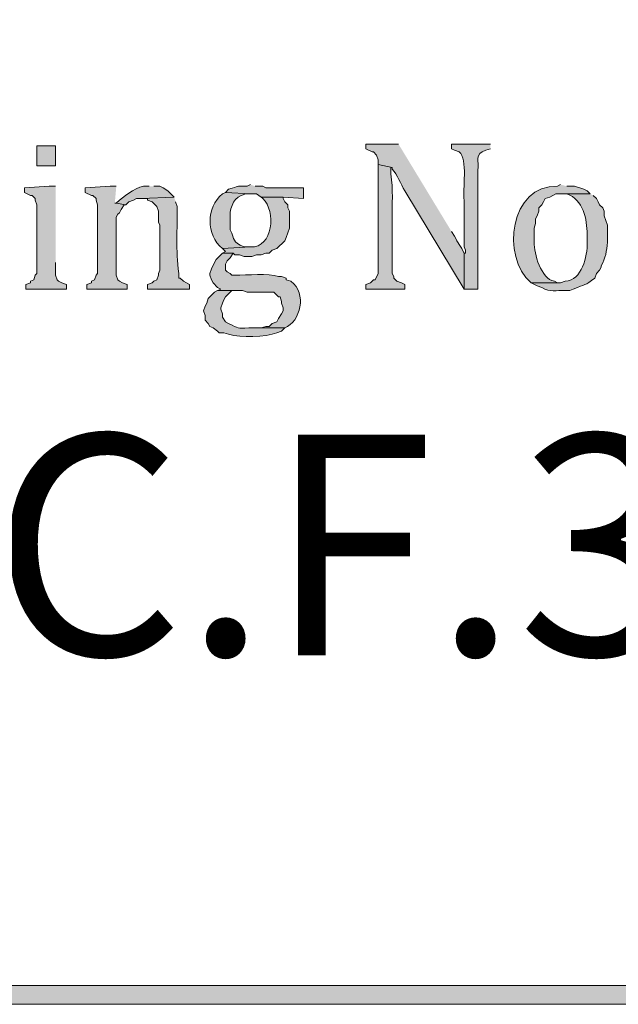
# Model space of a CAD drawing. Units: inches. Extents: x 6 to 204, y 6 to 454.
# Drawn here: x 163 to 171, y 6 to 19 of the extents above; entities that cross this region are included whole.
import ezdxf

# ---------------------------------------------------------------- set-up
doc = ezdxf.new("R2010")
doc.units = ezdxf.units.IN
doc.header["$MEASUREMENT"] = 0
doc.layers.add('Layer 1', color=7, linetype='Continuous')

msp = doc.modelspace()

# ---------------------------------------------------------------- hatches: boundary and pattern name
at = {"layer": 'Layer 1', "true_color": 0xffffff}
h = msp.add_hatch(color=7, dxfattribs=at)
h.dxf.hatch_style = 2
edge = h.paths.add_edge_path()
edge.add_spline(control_points=[(203.475, 5.904), (203.475, 5.904), (6.286, 5.904), (6.286, 5.904), (6.216, 5.904), (6.159, 5.961), (6.159, 6.031), (6.159, 6.031), (6.159, 291.57), (6.159, 291.57), (6.159, 291.64), (6.216, 291.697), (6.286, 291.697), (6.286, 291.697), (203.475, 291.697), (203.475, 291.697), (203.546, 291.697), (203.602, 291.64), (203.602, 291.57), (203.602, 291.57), (203.602, 6.031), (203.602, 6.031), (203.602, 5.961), (203.546, 5.904), (203.475, 5.904)], knot_values=[0, 0, 0, 0, 1, 1, 1, 2, 2, 2, 3, 3, 3, 4, 4, 4, 5, 5, 5, 6, 6, 6, 7, 7, 7, 8, 8, 8, 8], degree=3, periodic=1)
h.paths.add_polyline_path([(6.413, 6.158), (203.348, 6.158), (203.348, 291.443), (6.413, 291.443)])
h = msp.add_hatch(color=7, dxfattribs=at)
h.dxf.hatch_style = 2
h.paths.add_polyline_path([(163.449, 17.292), (163.703, 17.292), (163.703, 17.567), (163.449, 17.567)])
h = msp.add_hatch(color=7, dxfattribs=at)
edge = h.paths.add_edge_path()
edge.add_spline(control_points=[(168.36, 17.588), (168.36, 17.588), (167.915, 17.588), (167.915, 17.588), (167.915, 17.588), (167.915, 17.525), (167.915, 17.525), (167.915, 17.525), (168, 17.483), (168, 17.483), (168, 17.483), (168.021, 17.483), (168.021, 17.483), (168.021, 17.483), (168.063, 17.44), (168.063, 17.44), (168.063, 17.44), (168.084, 17.377), (168.084, 17.377), (168.084, 17.377), (168.084, 17.313), (168.084, 17.313), (168.084, 17.313), (168.275, 17.271), (168.275, 17.271), (168.275, 17.271), (168.275, 17.25), (168.275, 17.25), (168.35, 17.168), (168.387, 17.051), (168.444, 16.953), (168.444, 16.953), (169.249, 15.62), (169.249, 15.62), (169.249, 15.62), (169.249, 16.107), (169.249, 16.107), (169.208, 16.201), (169.162, 16.245), (169.122, 16.34), (169.122, 16.34), (169.079, 16.403), (169.079, 16.403)], knot_values=[0, 0, 0, 0, 0.352778, 0.352778, 0.352778, 0.705556, 0.705556, 0.705556, 1.058333, 1.058333, 1.058333, 1.411111, 1.411111, 1.411111, 1.763889, 1.763889, 1.763889, 2.116667, 2.116667, 2.116667, 2.469444, 2.469444, 2.469444, 2.822222, 2.822222, 2.822222, 3.175, 3.175, 3.175, 3.527778, 3.527778, 3.527778, 3.880556, 3.880556, 3.880556, 4.233333, 4.233333, 4.233333, 4.586111, 4.586111, 4.586111, 4.938889, 4.938889, 4.938889, 4.938889], degree=3, periodic=0)
edge.add_line((169.079, 16.403), (168.36, 17.588))
h = msp.add_hatch(color=7, dxfattribs=at)
edge = h.paths.add_edge_path()
edge.add_spline(control_points=[(169.608, 17.588), (169.608, 17.588), (169.079, 17.588), (169.079, 17.588), (169.079, 17.588), (169.079, 17.525), (169.079, 17.525), (169.079, 17.525), (169.122, 17.504), (169.122, 17.504), (169.122, 17.504), (169.185, 17.483), (169.185, 17.483), (169.3, 17.387), (169.233, 16.965), (169.249, 16.826), (169.249, 16.826), (169.249, 16.699), (169.249, 16.699), (169.249, 16.53), (169.249, 16.361), (169.249, 16.191), (169.249, 16.191), (169.27, 16.149), (169.27, 16.149), (169.27, 16.149), (169.27, 16.107), (169.27, 16.107), (169.27, 16.107), (169.249, 16.107), (169.249, 16.107), (169.249, 16.107), (169.249, 15.62), (169.249, 15.62), (169.249, 15.62), (169.439, 15.62), (169.439, 15.62), (169.439, 15.62), (169.439, 17.229), (169.439, 17.229), (169.455, 17.364), (169.386, 17.454), (169.545, 17.504), (169.545, 17.504), (169.608, 17.525), (169.608, 17.525)], knot_values=[0, 0, 0, 0, 0.352778, 0.352778, 0.352778, 0.705556, 0.705556, 0.705556, 1.058333, 1.058333, 1.058333, 1.411111, 1.411111, 1.411111, 1.763889, 1.763889, 1.763889, 2.116667, 2.116667, 2.116667, 2.469444, 2.469444, 2.469444, 2.822222, 2.822222, 2.822222, 3.175, 3.175, 3.175, 3.527778, 3.527778, 3.527778, 3.880556, 3.880556, 3.880556, 4.233333, 4.233333, 4.233333, 4.586111, 4.586111, 4.586111, 4.938889, 4.938889, 4.938889, 5.291667, 5.291667, 5.291667, 5.291667], degree=3, periodic=0)
edge.add_line((169.608, 17.525), (169.608, 17.588))
h = msp.add_hatch(color=7, dxfattribs=at)
edge = h.paths.add_edge_path()
edge.add_spline(control_points=[(168.084, 17.313), (168.084, 17.313), (168.084, 15.832), (168.084, 15.832), (168.084, 15.832), (168.042, 15.747), (168.042, 15.747), (168.042, 15.747), (168.021, 15.747), (168.021, 15.747), (168.021, 15.747), (167.979, 15.705), (167.979, 15.705), (167.979, 15.705), (167.915, 15.683), (167.915, 15.683), (167.915, 15.683), (167.915, 15.62), (167.915, 15.62), (167.915, 15.62), (168.444, 15.62), (168.444, 15.62), (168.444, 15.62), (168.444, 15.683), (168.444, 15.683), (168.444, 15.683), (168.402, 15.705), (168.402, 15.705), (168.402, 15.705), (168.338, 15.726), (168.338, 15.726), (168.338, 15.726), (168.296, 15.768), (168.296, 15.768), (168.296, 15.768), (168.296, 15.789), (168.296, 15.789), (168.296, 15.789), (168.275, 15.832), (168.275, 15.832), (168.275, 15.832), (168.275, 16.551), (168.275, 16.551), (168.27, 16.781), (168.29, 16.961), (168.254, 17.186), (168.254, 17.186), (168.254, 17.271), (168.254, 17.271), (168.254, 17.271), (168.275, 17.271), (168.275, 17.271)], knot_values=[0, 0, 0, 0, 0.352778, 0.352778, 0.352778, 0.705556, 0.705556, 0.705556, 1.058333, 1.058333, 1.058333, 1.411111, 1.411111, 1.411111, 1.763889, 1.763889, 1.763889, 2.116667, 2.116667, 2.116667, 2.469444, 2.469444, 2.469444, 2.822222, 2.822222, 2.822222, 3.175, 3.175, 3.175, 3.527778, 3.527778, 3.527778, 3.880556, 3.880556, 3.880556, 4.233333, 4.233333, 4.233333, 4.586111, 4.586111, 4.586111, 4.938889, 4.938889, 4.938889, 5.291667, 5.291667, 5.291667, 5.644444, 5.644444, 5.644444, 5.997222, 5.997222, 5.997222, 5.997222], degree=3, periodic=0)
edge.add_line((168.275, 17.271), (168.084, 17.313))
for points in [[(163.703, 17.017), (163.618, 17.017), (163.28, 16.996), (163.28, 16.932), (163.364, 16.89), (163.385, 16.89), (163.428, 16.848), (163.428, 16.826), (163.449, 16.763), (163.449, 15.832), (163.428, 15.81), (163.407, 15.747), (163.364, 15.726), (163.364, 15.705), (163.301, 15.683), (163.301, 15.62), (163.851, 15.62), (163.851, 15.683), (163.788, 15.705), (163.745, 15.726), (163.724, 15.747), (163.703, 15.81), (163.703, 15.98)], [(164.528, 17.017), (164.444, 17.017), (164.105, 16.996), (164.105, 16.932), (164.19, 16.89), (164.211, 16.89), (164.253, 16.848), (164.253, 16.826), (164.274, 16.763), (164.274, 15.832), (164.253, 15.81), (164.232, 15.747), (164.19, 15.726), (164.19, 15.705), (164.126, 15.683), (164.126, 15.62), (164.677, 15.62), (164.677, 15.683), (164.613, 15.705), (164.571, 15.726), (164.55, 15.747), (164.528, 15.81), (164.528, 16.594), (164.55, 16.636), (164.571, 16.657), (164.592, 16.699), (164.634, 16.763), (164.655, 16.763), (164.528, 16.784), (164.507, 16.784)]]:
    msp.add_hatch(color=7, dxfattribs=at).paths.add_polyline_path(points)
h = msp.add_hatch(color=7, dxfattribs=at)
edge = h.paths.add_edge_path()
edge.add_spline(control_points=[(164.973, 17.017), (164.973, 17.017), (164.952, 17.017), (164.952, 17.017), (164.809, 17.029), (164.675, 16.905), (164.571, 16.826), (164.571, 16.826), (164.528, 16.784), (164.528, 16.784), (164.528, 16.784), (164.655, 16.763), (164.655, 16.763), (164.655, 16.763), (164.698, 16.805), (164.698, 16.805), (164.698, 16.805), (164.761, 16.826), (164.761, 16.826), (164.761, 16.826), (164.804, 16.848), (164.804, 16.848), (164.804, 16.848), (164.867, 16.848), (164.867, 16.848), (164.867, 16.848), (165.312, 16.869), (165.312, 16.869), (165.312, 16.869), (165.227, 16.953), (165.227, 16.953), (165.227, 16.953), (165.163, 16.996), (165.163, 16.996), (165.163, 16.996), (165.121, 17.017), (165.121, 17.017), (165.121, 17.017), (165.036, 17.017), (165.036, 17.017)], knot_values=[0, 0, 0, 0, 0.352778, 0.352778, 0.352778, 0.705556, 0.705556, 0.705556, 1.058333, 1.058333, 1.058333, 1.411111, 1.411111, 1.411111, 1.763889, 1.763889, 1.763889, 2.116667, 2.116667, 2.116667, 2.469444, 2.469444, 2.469444, 2.822222, 2.822222, 2.822222, 3.175, 3.175, 3.175, 3.527778, 3.527778, 3.527778, 3.880556, 3.880556, 3.880556, 4.233333, 4.233333, 4.233333, 4.586111, 4.586111, 4.586111, 4.586111], degree=3, periodic=0)
edge.add_line((165.036, 17.017), (164.973, 17.017))
h = msp.add_hatch(color=7, dxfattribs=at)
edge = h.paths.add_edge_path()
edge.add_spline(control_points=[(166.349, 17.038), (166.349, 17.038), (166.306, 17.017), (166.306, 17.017), (166.121, 17.022), (166.212, 17.014), (166.052, 16.975), (166.052, 16.975), (166.01, 16.932), (166.01, 16.932), (166.01, 16.932), (166.349, 16.911), (166.349, 16.911), (166.349, 16.911), (166.433, 16.911), (166.433, 16.911), (166.433, 16.911), (166.497, 16.869), (166.497, 16.869), (166.497, 16.869), (166.793, 16.869), (166.793, 16.869), (166.793, 16.869), (167.068, 16.848), (167.068, 16.848), (167.068, 16.848), (167.068, 16.996), (167.068, 16.996), (167.068, 16.996), (166.56, 16.996), (166.56, 16.996), (166.56, 16.996), (166.518, 17.017), (166.518, 17.017), (166.518, 17.017), (166.412, 17.017), (166.412, 17.017)], knot_values=[0, 0, 0, 0, 0.352778, 0.352778, 0.352778, 0.705556, 0.705556, 0.705556, 1.058333, 1.058333, 1.058333, 1.411111, 1.411111, 1.411111, 1.763889, 1.763889, 1.763889, 2.116667, 2.116667, 2.116667, 2.469444, 2.469444, 2.469444, 2.822222, 2.822222, 2.822222, 3.175, 3.175, 3.175, 3.527778, 3.527778, 3.527778, 3.880556, 3.880556, 3.880556, 4.233333, 4.233333, 4.233333, 4.233333], degree=3, periodic=0)
edge.add_line((166.412, 17.017), (166.349, 17.038))
h = msp.add_hatch(color=7, dxfattribs=at)
edge = h.paths.add_edge_path()
edge.add_spline(control_points=[(170.561, 17.038), (170.561, 17.038), (170.519, 17.017), (170.519, 17.017), (169.874, 17.039), (169.75, 16.055), (170.159, 15.705), (170.159, 15.705), (170.561, 15.705), (170.561, 15.705), (170.561, 15.705), (170.519, 15.705), (170.519, 15.705), (170.519, 15.705), (170.476, 15.726), (170.476, 15.726), (170.294, 15.758), (170.2, 16.102), (170.201, 16.255), (170.201, 16.255), (170.201, 16.445), (170.201, 16.445), (170.201, 16.445), (170.222, 16.509), (170.222, 16.509), (170.222, 16.509), (170.222, 16.572), (170.222, 16.572), (170.222, 16.572), (170.243, 16.615), (170.243, 16.615), (170.243, 16.615), (170.265, 16.678), (170.265, 16.678), (170.265, 16.678), (170.265, 16.721), (170.265, 16.721), (170.265, 16.721), (170.307, 16.763), (170.307, 16.763), (170.307, 16.763), (170.328, 16.805), (170.328, 16.805), (170.328, 16.805), (170.349, 16.848), (170.349, 16.848), (170.349, 16.848), (170.413, 16.869), (170.413, 16.869), (170.413, 16.869), (170.497, 16.911), (170.497, 16.911), (170.497, 16.911), (170.963, 16.911), (170.963, 16.911), (170.963, 16.911), (170.921, 16.953), (170.921, 16.953), (170.921, 16.953), (170.878, 16.975), (170.878, 16.975), (170.878, 16.975), (170.751, 17.017), (170.751, 17.017), (170.751, 17.017), (170.646, 17.017), (170.646, 17.017)], knot_values=[0, 0, 0, 0, 0.352778, 0.352778, 0.352778, 0.705556, 0.705556, 0.705556, 1.058333, 1.058333, 1.058333, 1.411111, 1.411111, 1.411111, 1.763889, 1.763889, 1.763889, 2.116667, 2.116667, 2.116667, 2.469444, 2.469444, 2.469444, 2.822222, 2.822222, 2.822222, 3.175, 3.175, 3.175, 3.527778, 3.527778, 3.527778, 3.880556, 3.880556, 3.880556, 4.233333, 4.233333, 4.233333, 4.586111, 4.586111, 4.586111, 4.938889, 4.938889, 4.938889, 5.291667, 5.291667, 5.291667, 5.644444, 5.644444, 5.644444, 5.997222, 5.997222, 5.997222, 6.35, 6.35, 6.35, 6.702778, 6.702778, 6.702778, 7.055556, 7.055556, 7.055556, 7.408333, 7.408333, 7.408333, 7.761111, 7.761111, 7.761111, 7.761111], degree=3, periodic=0)
edge.add_line((170.646, 17.017), (170.561, 17.038))
h = msp.add_hatch(color=7, dxfattribs=at)
edge = h.paths.add_edge_path()
edge.add_spline(control_points=[(165.312, 16.869), (165.312, 16.869), (164.867, 16.848), (164.867, 16.848), (164.867, 16.848), (164.952, 16.848), (164.952, 16.848), (164.952, 16.848), (164.952, 16.826), (164.952, 16.826), (164.952, 16.826), (165.015, 16.805), (165.015, 16.805), (165.015, 16.805), (165.079, 16.742), (165.079, 16.742), (165.079, 16.742), (165.1, 16.678), (165.1, 16.678), (165.1, 16.678), (165.1, 16.53), (165.1, 16.53), (165.1, 16.53), (165.121, 16.488), (165.121, 16.488), (165.121, 16.488), (165.121, 15.874), (165.121, 15.874), (165.121, 15.874), (165.1, 15.832), (165.1, 15.832), (165.1, 15.832), (165.1, 15.81), (165.1, 15.81), (165.1, 15.81), (165.079, 15.747), (165.079, 15.747), (165.079, 15.747), (165.036, 15.726), (165.036, 15.726), (165.036, 15.726), (165.015, 15.705), (165.015, 15.705), (165.015, 15.705), (164.952, 15.683), (164.952, 15.683), (164.952, 15.683), (164.952, 15.62), (164.952, 15.62), (164.952, 15.62), (165.523, 15.62), (165.523, 15.62), (165.523, 15.62), (165.523, 15.683), (165.523, 15.683), (165.523, 15.683), (165.439, 15.726), (165.439, 15.726), (165.439, 15.726), (165.396, 15.768), (165.396, 15.768), (165.396, 15.768), (165.375, 15.768), (165.375, 15.768), (165.375, 15.768), (165.375, 15.832), (165.375, 15.832), (165.335, 16.16), (165.357, 16.425), (165.354, 16.742), (165.354, 16.742), (165.333, 16.805), (165.333, 16.805)], knot_values=[0, 0, 0, 0, 0.352778, 0.352778, 0.352778, 0.705556, 0.705556, 0.705556, 1.058333, 1.058333, 1.058333, 1.411111, 1.411111, 1.411111, 1.763889, 1.763889, 1.763889, 2.116667, 2.116667, 2.116667, 2.469444, 2.469444, 2.469444, 2.822222, 2.822222, 2.822222, 3.175, 3.175, 3.175, 3.527778, 3.527778, 3.527778, 3.880556, 3.880556, 3.880556, 4.233333, 4.233333, 4.233333, 4.586111, 4.586111, 4.586111, 4.938889, 4.938889, 4.938889, 5.291667, 5.291667, 5.291667, 5.644444, 5.644444, 5.644444, 5.997222, 5.997222, 5.997222, 6.35, 6.35, 6.35, 6.702778, 6.702778, 6.702778, 7.055556, 7.055556, 7.055556, 7.408333, 7.408333, 7.408333, 7.761111, 7.761111, 7.761111, 8.113889, 8.113889, 8.113889, 8.466667, 8.466667, 8.466667, 8.466667], degree=3, periodic=0)
edge.add_line((165.333, 16.805), (165.312, 16.869))
h = msp.add_hatch(color=7, dxfattribs=at)
edge = h.paths.add_edge_path()
edge.add_spline(control_points=[(166.01, 16.932), (166.01, 16.932), (165.968, 16.911), (165.968, 16.911), (165.749, 16.73), (165.74, 16.355), (165.968, 16.17), (165.968, 16.17), (166.349, 16.191), (166.349, 16.191), (166.349, 16.191), (166.264, 16.191), (166.264, 16.191), (166.092, 16.267), (166.147, 16.283), (166.074, 16.424), (166.074, 16.424), (166.074, 16.572), (166.074, 16.572), (166.062, 16.689), (166.104, 16.841), (166.222, 16.89), (166.222, 16.89), (166.285, 16.911), (166.285, 16.911), (166.285, 16.911), (166.349, 16.911), (166.349, 16.911)], knot_values=[0, 0, 0, 0, 0.352778, 0.352778, 0.352778, 0.705556, 0.705556, 0.705556, 1.058333, 1.058333, 1.058333, 1.411111, 1.411111, 1.411111, 1.763889, 1.763889, 1.763889, 2.116667, 2.116667, 2.116667, 2.469444, 2.469444, 2.469444, 2.822222, 2.822222, 2.822222, 3.175, 3.175, 3.175, 3.175], degree=3, periodic=0)
edge.add_line((166.349, 16.911), (166.01, 16.932))
h = msp.add_hatch(color=7, dxfattribs=at)
edge = h.paths.add_edge_path()
edge.add_spline(control_points=[(166.497, 16.869), (166.497, 16.869), (166.518, 16.848), (166.518, 16.848), (166.697, 16.68), (166.661, 16.177), (166.349, 16.191), (166.349, 16.191), (165.968, 16.17), (165.968, 16.17), (165.968, 16.17), (166.01, 16.128), (166.01, 16.128), (166.01, 16.128), (165.968, 16.107), (165.968, 16.107), (165.968, 16.107), (166.116, 16.107), (166.116, 16.107), (166.116, 16.107), (166.137, 16.086), (166.137, 16.086), (166.137, 16.086), (166.201, 16.086), (166.201, 16.086), (166.201, 16.086), (166.264, 16.064), (166.264, 16.064), (166.264, 16.064), (166.37, 16.064), (166.37, 16.064), (166.37, 16.064), (166.433, 16.086), (166.433, 16.086), (166.433, 16.086), (166.497, 16.086), (166.497, 16.086), (166.497, 16.086), (166.56, 16.107), (166.56, 16.107), (166.56, 16.107), (166.603, 16.107), (166.603, 16.107), (166.603, 16.107), (166.645, 16.149), (166.645, 16.149), (166.645, 16.149), (166.709, 16.17), (166.709, 16.17), (166.709, 16.17), (166.814, 16.276), (166.814, 16.276), (166.814, 16.276), (166.836, 16.318), (166.836, 16.318), (166.836, 16.318), (166.878, 16.445), (166.878, 16.445), (166.878, 16.445), (166.878, 16.678), (166.878, 16.678), (166.878, 16.678), (166.857, 16.721), (166.857, 16.721), (166.857, 16.721), (166.857, 16.763), (166.857, 16.763), (166.857, 16.763), (166.814, 16.805), (166.814, 16.805), (166.814, 16.805), (166.793, 16.848), (166.793, 16.848), (166.793, 16.848), (166.793, 16.869), (166.793, 16.869)], knot_values=[0, 0, 0, 0, 0.352778, 0.352778, 0.352778, 0.705556, 0.705556, 0.705556, 1.058333, 1.058333, 1.058333, 1.411111, 1.411111, 1.411111, 1.763889, 1.763889, 1.763889, 2.116667, 2.116667, 2.116667, 2.469444, 2.469444, 2.469444, 2.822222, 2.822222, 2.822222, 3.175, 3.175, 3.175, 3.527778, 3.527778, 3.527778, 3.880556, 3.880556, 3.880556, 4.233333, 4.233333, 4.233333, 4.586111, 4.586111, 4.586111, 4.938889, 4.938889, 4.938889, 5.291667, 5.291667, 5.291667, 5.644444, 5.644444, 5.644444, 5.997222, 5.997222, 5.997222, 6.35, 6.35, 6.35, 6.702778, 6.702778, 6.702778, 7.055556, 7.055556, 7.055556, 7.408333, 7.408333, 7.408333, 7.761111, 7.761111, 7.761111, 8.113889, 8.113889, 8.113889, 8.466667, 8.466667, 8.466667, 8.819444, 8.819444, 8.819444, 8.819444], degree=3, periodic=0)
edge.add_line((166.793, 16.869), (166.497, 16.869))
h = msp.add_hatch(color=7, dxfattribs=at)
edge = h.paths.add_edge_path()
edge.add_spline(control_points=[(170.963, 16.911), (170.963, 16.911), (170.561, 16.911), (170.561, 16.911), (170.561, 16.911), (170.646, 16.911), (170.646, 16.911), (170.868, 16.839), (170.92, 16.564), (170.921, 16.361), (170.921, 16.361), (170.921, 16.255), (170.921, 16.255), (170.927, 16.065), (170.85, 15.734), (170.624, 15.726), (170.624, 15.726), (170.561, 15.705), (170.561, 15.705), (170.561, 15.705), (170.159, 15.705), (170.159, 15.705), (170.159, 15.705), (170.243, 15.662), (170.243, 15.662), (170.243, 15.662), (170.307, 15.641), (170.307, 15.641), (170.416, 15.572), (170.503, 15.606), (170.624, 15.599), (170.624, 15.599), (170.688, 15.599), (170.688, 15.599), (170.688, 15.599), (170.73, 15.62), (170.73, 15.62), (170.912, 15.689), (170.876, 15.661), (171.027, 15.768), (171.027, 15.768), (171.048, 15.832), (171.048, 15.832), (171.048, 15.832), (171.09, 15.874), (171.09, 15.874), (171.09, 15.874), (171.111, 15.916), (171.111, 15.916), (171.111, 15.916), (171.111, 15.937), (171.111, 15.937), (171.173, 16.036), (171.185, 16.142), (171.196, 16.255), (171.196, 16.255), (171.196, 16.488), (171.196, 16.488), (171.196, 16.488), (171.175, 16.551), (171.175, 16.551), (171.175, 16.551), (171.154, 16.615), (171.154, 16.615), (171.154, 16.615), (171.154, 16.678), (171.154, 16.678), (171.154, 16.678), (171.132, 16.721), (171.132, 16.721), (171.132, 16.721), (171.09, 16.763), (171.09, 16.763), (171.09, 16.763), (171.069, 16.805), (171.069, 16.805), (171.069, 16.805), (171.048, 16.848), (171.048, 16.848), (171.048, 16.848), (171.005, 16.89), (171.005, 16.89)], knot_values=[0, 0, 0, 0, 0.352778, 0.352778, 0.352778, 0.705556, 0.705556, 0.705556, 1.058333, 1.058333, 1.058333, 1.411111, 1.411111, 1.411111, 1.763889, 1.763889, 1.763889, 2.116667, 2.116667, 2.116667, 2.469444, 2.469444, 2.469444, 2.822222, 2.822222, 2.822222, 3.175, 3.175, 3.175, 3.527778, 3.527778, 3.527778, 3.880556, 3.880556, 3.880556, 4.233333, 4.233333, 4.233333, 4.586111, 4.586111, 4.586111, 4.938889, 4.938889, 4.938889, 5.291667, 5.291667, 5.291667, 5.644444, 5.644444, 5.644444, 5.997222, 5.997222, 5.997222, 6.35, 6.35, 6.35, 6.702778, 6.702778, 6.702778, 7.055556, 7.055556, 7.055556, 7.408333, 7.408333, 7.408333, 7.761111, 7.761111, 7.761111, 8.113889, 8.113889, 8.113889, 8.466667, 8.466667, 8.466667, 8.819444, 8.819444, 8.819444, 9.172222, 9.172222, 9.172222, 9.525, 9.525, 9.525, 9.525], degree=3, periodic=0)
edge.add_line((171.005, 16.89), (170.963, 16.911))
h = msp.add_hatch(color=7, dxfattribs=at)
edge = h.paths.add_edge_path()
edge.add_spline(control_points=[(165.968, 16.107), (165.968, 16.107), (165.883, 16.022), (165.883, 16.022), (165.883, 16.022), (165.862, 15.98), (165.862, 15.98), (165.862, 15.98), (165.82, 15.895), (165.82, 15.895), (165.82, 15.895), (165.798, 15.832), (165.798, 15.832), (165.798, 15.832), (165.798, 15.81), (165.798, 15.81), (165.798, 15.81), (165.82, 15.747), (165.82, 15.747), (165.82, 15.747), (165.841, 15.705), (165.841, 15.705), (165.841, 15.705), (165.904, 15.641), (165.904, 15.641), (165.904, 15.641), (165.947, 15.62), (165.947, 15.62), (165.947, 15.62), (165.904, 15.599), (165.904, 15.599), (165.904, 15.599), (166.243, 15.599), (166.243, 15.599), (166.243, 15.599), (166.306, 15.578), (166.306, 15.578), (166.306, 15.578), (166.666, 15.578), (166.666, 15.578), (166.666, 15.578), (166.73, 15.514), (166.73, 15.514), (166.73, 15.514), (166.751, 15.514), (166.751, 15.514), (166.751, 15.514), (166.772, 15.451), (166.772, 15.451), (166.772, 15.451), (166.772, 15.429), (166.772, 15.429), (166.772, 15.429), (166.793, 15.366), (166.793, 15.366), (166.793, 15.366), (166.793, 15.324), (166.793, 15.324), (166.793, 15.324), (166.772, 15.281), (166.772, 15.281), (166.772, 15.281), (166.73, 15.218), (166.73, 15.218), (166.73, 15.218), (166.709, 15.175), (166.709, 15.175), (166.709, 15.175), (166.645, 15.154), (166.645, 15.154), (166.645, 15.154), (166.603, 15.112), (166.603, 15.112), (166.603, 15.112), (166.56, 15.112), (166.56, 15.112), (166.56, 15.112), (166.497, 15.091), (166.497, 15.091), (166.497, 15.091), (166.37, 15.091), (166.37, 15.091), (166.37, 15.091), (166.814, 15.091), (166.814, 15.091), (167.031, 15.176), (167.121, 15.562), (166.899, 15.726), (166.899, 15.726), (166.836, 15.747), (166.836, 15.747), (166.836, 15.747), (166.836, 15.768), (166.836, 15.768), (166.836, 15.768), (166.772, 15.789), (166.772, 15.789), (166.772, 15.789), (166.73, 15.789), (166.73, 15.789), (166.598, 15.841), (166.305, 15.803), (166.137, 15.81), (166.137, 15.81), (166.095, 15.81), (166.095, 15.81), (166.095, 15.81), (166.074, 15.832), (166.074, 15.832), (166.074, 15.832), (166.031, 15.853), (166.031, 15.853), (166.031, 15.853), (166.01, 15.874), (166.01, 15.874), (166.01, 15.874), (166.01, 15.959), (166.01, 15.959), (166.01, 15.959), (166.031, 16.001), (166.031, 16.001), (166.031, 16.001), (166.074, 16.043), (166.074, 16.043), (166.074, 16.043), (166.116, 16.107), (166.116, 16.107)], knot_values=[0, 0, 0, 0, 0.352778, 0.352778, 0.352778, 0.705556, 0.705556, 0.705556, 1.058333, 1.058333, 1.058333, 1.411111, 1.411111, 1.411111, 1.763889, 1.763889, 1.763889, 2.116667, 2.116667, 2.116667, 2.469444, 2.469444, 2.469444, 2.822222, 2.822222, 2.822222, 3.175, 3.175, 3.175, 3.527778, 3.527778, 3.527778, 3.880556, 3.880556, 3.880556, 4.233333, 4.233333, 4.233333, 4.586111, 4.586111, 4.586111, 4.938889, 4.938889, 4.938889, 5.291667, 5.291667, 5.291667, 5.644444, 5.644444, 5.644444, 5.997222, 5.997222, 5.997222, 6.35, 6.35, 6.35, 6.702778, 6.702778, 6.702778, 7.055556, 7.055556, 7.055556, 7.408333, 7.408333, 7.408333, 7.761111, 7.761111, 7.761111, 8.113889, 8.113889, 8.113889, 8.466667, 8.466667, 8.466667, 8.819444, 8.819444, 8.819444, 9.172222, 9.172222, 9.172222, 9.525, 9.525, 9.525, 9.877778, 9.877778, 9.877778, 10.230556, 10.230556, 10.230556, 10.583333, 10.583333, 10.583333, 10.936111, 10.936111, 10.936111, 11.288889, 11.288889, 11.288889, 11.641667, 11.641667, 11.641667, 11.994444, 11.994444, 11.994444, 12.347222, 12.347222, 12.347222, 12.7, 12.7, 12.7, 13.052778, 13.052778, 13.052778, 13.405556, 13.405556, 13.405556, 13.758333, 13.758333, 13.758333, 14.111111, 14.111111, 14.111111, 14.463889, 14.463889, 14.463889, 14.816667, 14.816667, 14.816667, 14.816667], degree=3, periodic=0)
edge.add_line((166.116, 16.107), (165.968, 16.107))
h = msp.add_hatch(color=7, dxfattribs=at)
edge = h.paths.add_edge_path()
edge.add_spline(control_points=[(165.904, 15.599), (165.904, 15.599), (165.862, 15.578), (165.862, 15.578), (165.862, 15.578), (165.777, 15.493), (165.777, 15.493), (165.777, 15.493), (165.756, 15.429), (165.756, 15.429), (165.756, 15.429), (165.735, 15.387), (165.735, 15.387), (165.735, 15.387), (165.714, 15.324), (165.714, 15.324), (165.714, 15.324), (165.735, 15.26), (165.735, 15.26), (165.735, 15.26), (165.735, 15.197), (165.735, 15.197), (165.735, 15.197), (165.777, 15.154), (165.777, 15.154), (165.777, 15.154), (165.798, 15.112), (165.798, 15.112), (165.798, 15.112), (165.841, 15.091), (165.841, 15.091), (165.841, 15.091), (165.904, 15.048), (165.904, 15.048), (165.904, 15.048), (165.925, 15.027), (165.925, 15.027), (165.925, 15.027), (165.989, 15.027), (165.989, 15.027), (165.989, 15.027), (166.052, 15.006), (166.052, 15.006), (166.22, 14.954), (166.55, 14.963), (166.709, 15.027), (166.709, 15.027), (166.772, 15.048), (166.772, 15.048), (166.772, 15.048), (166.814, 15.091), (166.814, 15.091), (166.814, 15.091), (166.328, 15.091), (166.328, 15.091), (166.161, 15.089), (166.2, 15.08), (166.052, 15.154), (166.052, 15.154), (166.01, 15.175), (166.01, 15.175), (166.01, 15.175), (165.968, 15.239), (165.968, 15.239), (165.968, 15.239), (165.968, 15.281), (165.968, 15.281), (165.968, 15.281), (165.947, 15.345), (165.947, 15.345), (165.947, 15.345), (165.947, 15.366), (165.947, 15.366), (165.947, 15.366), (165.968, 15.429), (165.968, 15.429), (165.968, 15.429), (165.989, 15.472), (165.989, 15.472), (165.989, 15.472), (166.01, 15.514), (166.01, 15.514), (166.01, 15.514), (166.095, 15.599), (166.095, 15.599)], knot_values=[0, 0, 0, 0, 0.352778, 0.352778, 0.352778, 0.705556, 0.705556, 0.705556, 1.058333, 1.058333, 1.058333, 1.411111, 1.411111, 1.411111, 1.763889, 1.763889, 1.763889, 2.116667, 2.116667, 2.116667, 2.469444, 2.469444, 2.469444, 2.822222, 2.822222, 2.822222, 3.175, 3.175, 3.175, 3.527778, 3.527778, 3.527778, 3.880556, 3.880556, 3.880556, 4.233333, 4.233333, 4.233333, 4.586111, 4.586111, 4.586111, 4.938889, 4.938889, 4.938889, 5.291667, 5.291667, 5.291667, 5.644444, 5.644444, 5.644444, 5.997222, 5.997222, 5.997222, 6.35, 6.35, 6.35, 6.702778, 6.702778, 6.702778, 7.055556, 7.055556, 7.055556, 7.408333, 7.408333, 7.408333, 7.761111, 7.761111, 7.761111, 8.113889, 8.113889, 8.113889, 8.466667, 8.466667, 8.466667, 8.819444, 8.819444, 8.819444, 9.172222, 9.172222, 9.172222, 9.525, 9.525, 9.525, 9.877778, 9.877778, 9.877778, 9.877778], degree=3, periodic=0)
edge.add_line((166.095, 15.599), (165.904, 15.599))

# ---------------------------------------------------------------- linework, layer by layer
at = {"layer": 'Layer 1', "lineweight": 0}
for points in [[(6.413, 6.158), (203.348, 6.158), (203.348, 291.443), (6.413, 291.443), (6.413, 6.158)], [(163.449, 17.292), (163.703, 17.292), (163.703, 17.567), (163.449, 17.567), (163.449, 17.292)], [(163.703, 17.017), (163.618, 17.017), (163.28, 16.996), (163.28, 16.932), (163.364, 16.89), (163.385, 16.89), (163.428, 16.848), (163.428, 16.826), (163.449, 16.763), (163.449, 15.832), (163.428, 15.81), (163.407, 15.747), (163.364, 15.726), (163.364, 15.705), (163.301, 15.683), (163.301, 15.62), (163.851, 15.62), (163.851, 15.683), (163.788, 15.705), (163.745, 15.726), (163.724, 15.747), (163.703, 15.81), (163.703, 15.98)], [(164.528, 17.017), (164.444, 17.017), (164.105, 16.996), (164.105, 16.932), (164.19, 16.89), (164.211, 16.89), (164.253, 16.848), (164.253, 16.826), (164.274, 16.763), (164.274, 15.832), (164.253, 15.81), (164.232, 15.747), (164.19, 15.726), (164.19, 15.705), (164.126, 15.683), (164.126, 15.62), (164.677, 15.62), (164.677, 15.683), (164.613, 15.705), (164.571, 15.726), (164.55, 15.747), (164.528, 15.81), (164.528, 16.594), (164.55, 16.636), (164.571, 16.657), (164.592, 16.699), (164.634, 16.763), (164.655, 16.763), (164.528, 16.784), (164.507, 16.784)]]:
    msp.add_lwpolyline(points, dxfattribs=at)
for points, knots in [([(203.475, 5.904), (203.475, 5.904), (6.286, 5.904), (6.286, 5.904), (6.216, 5.904), (6.159, 5.961), (6.159, 6.031), (6.159, 6.031), (6.159, 291.57), (6.159, 291.57), (6.159, 291.64), (6.216, 291.697), (6.286, 291.697), (6.286, 291.697), (203.475, 291.697), (203.475, 291.697), (203.546, 291.697), (203.602, 291.64), (203.602, 291.57), (203.602, 291.57), (203.602, 6.031), (203.602, 6.031), (203.602, 5.961), (203.546, 5.904), (203.475, 5.904)], [0, 0, 0, 0, 1, 1, 1, 2, 2, 2, 3, 3, 3, 4, 4, 4, 5, 5, 5, 6, 6, 6, 7, 7, 7, 8, 8, 8, 8]), ([(168.36, 17.588), (168.36, 17.588), (167.915, 17.588), (167.915, 17.588), (167.915, 17.588), (167.915, 17.525), (167.915, 17.525), (167.915, 17.525), (168, 17.483), (168, 17.483), (168, 17.483), (168.021, 17.483), (168.021, 17.483), (168.021, 17.483), (168.063, 17.44), (168.063, 17.44), (168.063, 17.44), (168.084, 17.377), (168.084, 17.377), (168.084, 17.377), (168.084, 17.313), (168.084, 17.313), (168.084, 17.313), (168.275, 17.271), (168.275, 17.271), (168.275, 17.271), (168.275, 17.25), (168.275, 17.25), (168.35, 17.168), (168.387, 17.051), (168.444, 16.953), (168.444, 16.953), (169.249, 15.62), (169.249, 15.62), (169.249, 15.62), (169.249, 16.107), (169.249, 16.107), (169.208, 16.201), (169.162, 16.245), (169.122, 16.34), (169.122, 16.34), (169.079, 16.403), (169.079, 16.403)], [0, 0, 0, 0, 1, 1, 1, 2, 2, 2, 3, 3, 3, 4, 4, 4, 5, 5, 5, 6, 6, 6, 7, 7, 7, 8, 8, 8, 9, 9, 9, 10, 10, 10, 11, 11, 11, 12, 12, 12, 13, 13, 13, 14, 14, 14, 14]), ([(169.608, 17.588), (169.608, 17.588), (169.079, 17.588), (169.079, 17.588), (169.079, 17.588), (169.079, 17.525), (169.079, 17.525), (169.079, 17.525), (169.122, 17.504), (169.122, 17.504), (169.122, 17.504), (169.185, 17.483), (169.185, 17.483), (169.3, 17.387), (169.233, 16.965), (169.249, 16.826), (169.249, 16.826), (169.249, 16.699), (169.249, 16.699), (169.249, 16.53), (169.249, 16.361), (169.249, 16.191), (169.249, 16.191), (169.27, 16.149), (169.27, 16.149), (169.27, 16.149), (169.27, 16.107), (169.27, 16.107), (169.27, 16.107), (169.249, 16.107), (169.249, 16.107), (169.249, 16.107), (169.249, 15.62), (169.249, 15.62), (169.249, 15.62), (169.439, 15.62), (169.439, 15.62), (169.439, 15.62), (169.439, 17.229), (169.439, 17.229), (169.455, 17.364), (169.386, 17.454), (169.545, 17.504), (169.545, 17.504), (169.608, 17.525), (169.608, 17.525)], [0, 0, 0, 0, 1, 1, 1, 2, 2, 2, 3, 3, 3, 4, 4, 4, 5, 5, 5, 6, 6, 6, 7, 7, 7, 8, 8, 8, 9, 9, 9, 10, 10, 10, 11, 11, 11, 12, 12, 12, 13, 13, 13, 14, 14, 14, 15, 15, 15, 15]), ([(168.084, 17.313), (168.084, 17.313), (168.084, 15.832), (168.084, 15.832), (168.084, 15.832), (168.042, 15.747), (168.042, 15.747), (168.042, 15.747), (168.021, 15.747), (168.021, 15.747), (168.021, 15.747), (167.979, 15.705), (167.979, 15.705), (167.979, 15.705), (167.915, 15.683), (167.915, 15.683), (167.915, 15.683), (167.915, 15.62), (167.915, 15.62), (167.915, 15.62), (168.444, 15.62), (168.444, 15.62), (168.444, 15.62), (168.444, 15.683), (168.444, 15.683), (168.444, 15.683), (168.402, 15.705), (168.402, 15.705), (168.402, 15.705), (168.338, 15.726), (168.338, 15.726), (168.338, 15.726), (168.296, 15.768), (168.296, 15.768), (168.296, 15.768), (168.296, 15.789), (168.296, 15.789), (168.296, 15.789), (168.275, 15.832), (168.275, 15.832), (168.275, 15.832), (168.275, 16.551), (168.275, 16.551), (168.27, 16.781), (168.29, 16.961), (168.254, 17.186), (168.254, 17.186), (168.254, 17.271), (168.254, 17.271), (168.254, 17.271), (168.275, 17.271), (168.275, 17.271)], [0, 0, 0, 0, 1, 1, 1, 2, 2, 2, 3, 3, 3, 4, 4, 4, 5, 5, 5, 6, 6, 6, 7, 7, 7, 8, 8, 8, 9, 9, 9, 10, 10, 10, 11, 11, 11, 12, 12, 12, 13, 13, 13, 14, 14, 14, 15, 15, 15, 16, 16, 16, 17, 17, 17, 17]), ([(164.973, 17.017), (164.973, 17.017), (164.952, 17.017), (164.952, 17.017), (164.809, 17.029), (164.675, 16.905), (164.571, 16.826), (164.571, 16.826), (164.528, 16.784), (164.528, 16.784), (164.528, 16.784), (164.655, 16.763), (164.655, 16.763), (164.655, 16.763), (164.698, 16.805), (164.698, 16.805), (164.698, 16.805), (164.761, 16.826), (164.761, 16.826), (164.761, 16.826), (164.804, 16.848), (164.804, 16.848), (164.804, 16.848), (164.867, 16.848), (164.867, 16.848), (164.867, 16.848), (165.312, 16.869), (165.312, 16.869), (165.312, 16.869), (165.227, 16.953), (165.227, 16.953), (165.227, 16.953), (165.163, 16.996), (165.163, 16.996), (165.163, 16.996), (165.121, 17.017), (165.121, 17.017), (165.121, 17.017), (165.036, 17.017), (165.036, 17.017)], [0, 0, 0, 0, 1, 1, 1, 2, 2, 2, 3, 3, 3, 4, 4, 4, 5, 5, 5, 6, 6, 6, 7, 7, 7, 8, 8, 8, 9, 9, 9, 10, 10, 10, 11, 11, 11, 12, 12, 12, 13, 13, 13, 13]), ([(166.349, 17.038), (166.349, 17.038), (166.306, 17.017), (166.306, 17.017), (166.121, 17.022), (166.212, 17.014), (166.052, 16.975), (166.052, 16.975), (166.01, 16.932), (166.01, 16.932), (166.01, 16.932), (166.349, 16.911), (166.349, 16.911), (166.349, 16.911), (166.433, 16.911), (166.433, 16.911), (166.433, 16.911), (166.497, 16.869), (166.497, 16.869), (166.497, 16.869), (166.793, 16.869), (166.793, 16.869), (166.793, 16.869), (167.068, 16.848), (167.068, 16.848), (167.068, 16.848), (167.068, 16.996), (167.068, 16.996), (167.068, 16.996), (166.56, 16.996), (166.56, 16.996), (166.56, 16.996), (166.518, 17.017), (166.518, 17.017), (166.518, 17.017), (166.412, 17.017), (166.412, 17.017)], [0, 0, 0, 0, 1, 1, 1, 2, 2, 2, 3, 3, 3, 4, 4, 4, 5, 5, 5, 6, 6, 6, 7, 7, 7, 8, 8, 8, 9, 9, 9, 10, 10, 10, 11, 11, 11, 12, 12, 12, 12]), ([(170.561, 17.038), (170.561, 17.038), (170.519, 17.017), (170.519, 17.017), (169.874, 17.039), (169.75, 16.055), (170.159, 15.705), (170.159, 15.705), (170.561, 15.705), (170.561, 15.705), (170.561, 15.705), (170.519, 15.705), (170.519, 15.705), (170.519, 15.705), (170.476, 15.726), (170.476, 15.726), (170.294, 15.758), (170.2, 16.102), (170.201, 16.255), (170.201, 16.255), (170.201, 16.445), (170.201, 16.445), (170.201, 16.445), (170.222, 16.509), (170.222, 16.509), (170.222, 16.509), (170.222, 16.572), (170.222, 16.572), (170.222, 16.572), (170.243, 16.615), (170.243, 16.615), (170.243, 16.615), (170.265, 16.678), (170.265, 16.678), (170.265, 16.678), (170.265, 16.721), (170.265, 16.721), (170.265, 16.721), (170.307, 16.763), (170.307, 16.763), (170.307, 16.763), (170.328, 16.805), (170.328, 16.805), (170.328, 16.805), (170.349, 16.848), (170.349, 16.848), (170.349, 16.848), (170.413, 16.869), (170.413, 16.869), (170.413, 16.869), (170.497, 16.911), (170.497, 16.911), (170.497, 16.911), (170.963, 16.911), (170.963, 16.911), (170.963, 16.911), (170.921, 16.953), (170.921, 16.953), (170.921, 16.953), (170.878, 16.975), (170.878, 16.975), (170.878, 16.975), (170.751, 17.017), (170.751, 17.017), (170.751, 17.017), (170.646, 17.017), (170.646, 17.017)], [0, 0, 0, 0, 1, 1, 1, 2, 2, 2, 3, 3, 3, 4, 4, 4, 5, 5, 5, 6, 6, 6, 7, 7, 7, 8, 8, 8, 9, 9, 9, 10, 10, 10, 11, 11, 11, 12, 12, 12, 13, 13, 13, 14, 14, 14, 15, 15, 15, 16, 16, 16, 17, 17, 17, 18, 18, 18, 19, 19, 19, 20, 20, 20, 21, 21, 21, 22, 22, 22, 22]), ([(165.312, 16.869), (165.312, 16.869), (164.867, 16.848), (164.867, 16.848), (164.867, 16.848), (164.952, 16.848), (164.952, 16.848), (164.952, 16.848), (164.952, 16.826), (164.952, 16.826), (164.952, 16.826), (165.015, 16.805), (165.015, 16.805), (165.015, 16.805), (165.079, 16.742), (165.079, 16.742), (165.079, 16.742), (165.1, 16.678), (165.1, 16.678), (165.1, 16.678), (165.1, 16.53), (165.1, 16.53), (165.1, 16.53), (165.121, 16.488), (165.121, 16.488), (165.121, 16.488), (165.121, 15.874), (165.121, 15.874), (165.121, 15.874), (165.1, 15.832), (165.1, 15.832), (165.1, 15.832), (165.1, 15.81), (165.1, 15.81), (165.1, 15.81), (165.079, 15.747), (165.079, 15.747), (165.079, 15.747), (165.036, 15.726), (165.036, 15.726), (165.036, 15.726), (165.015, 15.705), (165.015, 15.705), (165.015, 15.705), (164.952, 15.683), (164.952, 15.683), (164.952, 15.683), (164.952, 15.62), (164.952, 15.62), (164.952, 15.62), (165.523, 15.62), (165.523, 15.62), (165.523, 15.62), (165.523, 15.683), (165.523, 15.683), (165.523, 15.683), (165.439, 15.726), (165.439, 15.726), (165.439, 15.726), (165.396, 15.768), (165.396, 15.768), (165.396, 15.768), (165.375, 15.768), (165.375, 15.768), (165.375, 15.768), (165.375, 15.832), (165.375, 15.832), (165.335, 16.16), (165.357, 16.425), (165.354, 16.742), (165.354, 16.742), (165.333, 16.805), (165.333, 16.805)], [0, 0, 0, 0, 1, 1, 1, 2, 2, 2, 3, 3, 3, 4, 4, 4, 5, 5, 5, 6, 6, 6, 7, 7, 7, 8, 8, 8, 9, 9, 9, 10, 10, 10, 11, 11, 11, 12, 12, 12, 13, 13, 13, 14, 14, 14, 15, 15, 15, 16, 16, 16, 17, 17, 17, 18, 18, 18, 19, 19, 19, 20, 20, 20, 21, 21, 21, 22, 22, 22, 23, 23, 23, 24, 24, 24, 24]), ([(166.01, 16.932), (166.01, 16.932), (165.968, 16.911), (165.968, 16.911), (165.749, 16.73), (165.74, 16.355), (165.968, 16.17), (165.968, 16.17), (166.349, 16.191), (166.349, 16.191), (166.349, 16.191), (166.264, 16.191), (166.264, 16.191), (166.092, 16.267), (166.147, 16.283), (166.074, 16.424), (166.074, 16.424), (166.074, 16.572), (166.074, 16.572), (166.062, 16.689), (166.104, 16.841), (166.222, 16.89), (166.222, 16.89), (166.285, 16.911), (166.285, 16.911), (166.285, 16.911), (166.349, 16.911), (166.349, 16.911)], [0, 0, 0, 0, 1, 1, 1, 2, 2, 2, 3, 3, 3, 4, 4, 4, 5, 5, 5, 6, 6, 6, 7, 7, 7, 8, 8, 8, 9, 9, 9, 9]), ([(166.497, 16.869), (166.497, 16.869), (166.518, 16.848), (166.518, 16.848), (166.697, 16.68), (166.661, 16.177), (166.349, 16.191), (166.349, 16.191), (165.968, 16.17), (165.968, 16.17), (165.968, 16.17), (166.01, 16.128), (166.01, 16.128), (166.01, 16.128), (165.968, 16.107), (165.968, 16.107), (165.968, 16.107), (166.116, 16.107), (166.116, 16.107), (166.116, 16.107), (166.137, 16.086), (166.137, 16.086), (166.137, 16.086), (166.201, 16.086), (166.201, 16.086), (166.201, 16.086), (166.264, 16.064), (166.264, 16.064), (166.264, 16.064), (166.37, 16.064), (166.37, 16.064), (166.37, 16.064), (166.433, 16.086), (166.433, 16.086), (166.433, 16.086), (166.497, 16.086), (166.497, 16.086), (166.497, 16.086), (166.56, 16.107), (166.56, 16.107), (166.56, 16.107), (166.603, 16.107), (166.603, 16.107), (166.603, 16.107), (166.645, 16.149), (166.645, 16.149), (166.645, 16.149), (166.709, 16.17), (166.709, 16.17), (166.709, 16.17), (166.814, 16.276), (166.814, 16.276), (166.814, 16.276), (166.836, 16.318), (166.836, 16.318), (166.836, 16.318), (166.878, 16.445), (166.878, 16.445), (166.878, 16.445), (166.878, 16.678), (166.878, 16.678), (166.878, 16.678), (166.857, 16.721), (166.857, 16.721), (166.857, 16.721), (166.857, 16.763), (166.857, 16.763), (166.857, 16.763), (166.814, 16.805), (166.814, 16.805), (166.814, 16.805), (166.793, 16.848), (166.793, 16.848), (166.793, 16.848), (166.793, 16.869), (166.793, 16.869)], [0, 0, 0, 0, 1, 1, 1, 2, 2, 2, 3, 3, 3, 4, 4, 4, 5, 5, 5, 6, 6, 6, 7, 7, 7, 8, 8, 8, 9, 9, 9, 10, 10, 10, 11, 11, 11, 12, 12, 12, 13, 13, 13, 14, 14, 14, 15, 15, 15, 16, 16, 16, 17, 17, 17, 18, 18, 18, 19, 19, 19, 20, 20, 20, 21, 21, 21, 22, 22, 22, 23, 23, 23, 24, 24, 24, 25, 25, 25, 25]), ([(170.963, 16.911), (170.963, 16.911), (170.561, 16.911), (170.561, 16.911), (170.561, 16.911), (170.646, 16.911), (170.646, 16.911), (170.868, 16.839), (170.92, 16.564), (170.921, 16.361), (170.921, 16.361), (170.921, 16.255), (170.921, 16.255), (170.927, 16.065), (170.85, 15.734), (170.624, 15.726), (170.624, 15.726), (170.561, 15.705), (170.561, 15.705), (170.561, 15.705), (170.159, 15.705), (170.159, 15.705), (170.159, 15.705), (170.243, 15.662), (170.243, 15.662), (170.243, 15.662), (170.307, 15.641), (170.307, 15.641), (170.416, 15.572), (170.503, 15.606), (170.624, 15.599), (170.624, 15.599), (170.688, 15.599), (170.688, 15.599), (170.688, 15.599), (170.73, 15.62), (170.73, 15.62), (170.912, 15.689), (170.876, 15.661), (171.027, 15.768), (171.027, 15.768), (171.048, 15.832), (171.048, 15.832), (171.048, 15.832), (171.09, 15.874), (171.09, 15.874), (171.09, 15.874), (171.111, 15.916), (171.111, 15.916), (171.111, 15.916), (171.111, 15.937), (171.111, 15.937), (171.173, 16.036), (171.185, 16.142), (171.196, 16.255), (171.196, 16.255), (171.196, 16.488), (171.196, 16.488), (171.196, 16.488), (171.175, 16.551), (171.175, 16.551), (171.175, 16.551), (171.154, 16.615), (171.154, 16.615), (171.154, 16.615), (171.154, 16.678), (171.154, 16.678), (171.154, 16.678), (171.132, 16.721), (171.132, 16.721), (171.132, 16.721), (171.09, 16.763), (171.09, 16.763), (171.09, 16.763), (171.069, 16.805), (171.069, 16.805), (171.069, 16.805), (171.048, 16.848), (171.048, 16.848), (171.048, 16.848), (171.005, 16.89), (171.005, 16.89)], [0, 0, 0, 0, 1, 1, 1, 2, 2, 2, 3, 3, 3, 4, 4, 4, 5, 5, 5, 6, 6, 6, 7, 7, 7, 8, 8, 8, 9, 9, 9, 10, 10, 10, 11, 11, 11, 12, 12, 12, 13, 13, 13, 14, 14, 14, 15, 15, 15, 16, 16, 16, 17, 17, 17, 18, 18, 18, 19, 19, 19, 20, 20, 20, 21, 21, 21, 22, 22, 22, 23, 23, 23, 24, 24, 24, 25, 25, 25, 26, 26, 26, 27, 27, 27, 27]), ([(165.968, 16.107), (165.968, 16.107), (165.883, 16.022), (165.883, 16.022), (165.883, 16.022), (165.862, 15.98), (165.862, 15.98), (165.862, 15.98), (165.82, 15.895), (165.82, 15.895), (165.82, 15.895), (165.798, 15.832), (165.798, 15.832), (165.798, 15.832), (165.798, 15.81), (165.798, 15.81), (165.798, 15.81), (165.82, 15.747), (165.82, 15.747), (165.82, 15.747), (165.841, 15.705), (165.841, 15.705), (165.841, 15.705), (165.904, 15.641), (165.904, 15.641), (165.904, 15.641), (165.947, 15.62), (165.947, 15.62), (165.947, 15.62), (165.904, 15.599), (165.904, 15.599), (165.904, 15.599), (166.243, 15.599), (166.243, 15.599), (166.243, 15.599), (166.306, 15.578), (166.306, 15.578), (166.306, 15.578), (166.666, 15.578), (166.666, 15.578), (166.666, 15.578), (166.73, 15.514), (166.73, 15.514), (166.73, 15.514), (166.751, 15.514), (166.751, 15.514), (166.751, 15.514), (166.772, 15.451), (166.772, 15.451), (166.772, 15.451), (166.772, 15.429), (166.772, 15.429), (166.772, 15.429), (166.793, 15.366), (166.793, 15.366), (166.793, 15.366), (166.793, 15.324), (166.793, 15.324), (166.793, 15.324), (166.772, 15.281), (166.772, 15.281), (166.772, 15.281), (166.73, 15.218), (166.73, 15.218), (166.73, 15.218), (166.709, 15.175), (166.709, 15.175), (166.709, 15.175), (166.645, 15.154), (166.645, 15.154), (166.645, 15.154), (166.603, 15.112), (166.603, 15.112), (166.603, 15.112), (166.56, 15.112), (166.56, 15.112), (166.56, 15.112), (166.497, 15.091), (166.497, 15.091), (166.497, 15.091), (166.37, 15.091), (166.37, 15.091), (166.37, 15.091), (166.814, 15.091), (166.814, 15.091), (167.031, 15.176), (167.121, 15.562), (166.899, 15.726), (166.899, 15.726), (166.836, 15.747), (166.836, 15.747), (166.836, 15.747), (166.836, 15.768), (166.836, 15.768), (166.836, 15.768), (166.772, 15.789), (166.772, 15.789), (166.772, 15.789), (166.73, 15.789), (166.73, 15.789), (166.598, 15.841), (166.305, 15.803), (166.137, 15.81), (166.137, 15.81), (166.095, 15.81), (166.095, 15.81), (166.095, 15.81), (166.074, 15.832), (166.074, 15.832), (166.074, 15.832), (166.031, 15.853), (166.031, 15.853), (166.031, 15.853), (166.01, 15.874), (166.01, 15.874), (166.01, 15.874), (166.01, 15.959), (166.01, 15.959), (166.01, 15.959), (166.031, 16.001), (166.031, 16.001), (166.031, 16.001), (166.074, 16.043), (166.074, 16.043), (166.074, 16.043), (166.116, 16.107), (166.116, 16.107)], [0, 0, 0, 0, 1, 1, 1, 2, 2, 2, 3, 3, 3, 4, 4, 4, 5, 5, 5, 6, 6, 6, 7, 7, 7, 8, 8, 8, 9, 9, 9, 10, 10, 10, 11, 11, 11, 12, 12, 12, 13, 13, 13, 14, 14, 14, 15, 15, 15, 16, 16, 16, 17, 17, 17, 18, 18, 18, 19, 19, 19, 20, 20, 20, 21, 21, 21, 22, 22, 22, 23, 23, 23, 24, 24, 24, 25, 25, 25, 26, 26, 26, 27, 27, 27, 28, 28, 28, 29, 29, 29, 30, 30, 30, 31, 31, 31, 32, 32, 32, 33, 33, 33, 34, 34, 34, 35, 35, 35, 36, 36, 36, 37, 37, 37, 38, 38, 38, 39, 39, 39, 40, 40, 40, 41, 41, 41, 42, 42, 42, 42]), ([(165.904, 15.599), (165.904, 15.599), (165.862, 15.578), (165.862, 15.578), (165.862, 15.578), (165.777, 15.493), (165.777, 15.493), (165.777, 15.493), (165.756, 15.429), (165.756, 15.429), (165.756, 15.429), (165.735, 15.387), (165.735, 15.387), (165.735, 15.387), (165.714, 15.324), (165.714, 15.324), (165.714, 15.324), (165.735, 15.26), (165.735, 15.26), (165.735, 15.26), (165.735, 15.197), (165.735, 15.197), (165.735, 15.197), (165.777, 15.154), (165.777, 15.154), (165.777, 15.154), (165.798, 15.112), (165.798, 15.112), (165.798, 15.112), (165.841, 15.091), (165.841, 15.091), (165.841, 15.091), (165.904, 15.048), (165.904, 15.048), (165.904, 15.048), (165.925, 15.027), (165.925, 15.027), (165.925, 15.027), (165.989, 15.027), (165.989, 15.027), (165.989, 15.027), (166.052, 15.006), (166.052, 15.006), (166.22, 14.954), (166.55, 14.963), (166.709, 15.027), (166.709, 15.027), (166.772, 15.048), (166.772, 15.048), (166.772, 15.048), (166.814, 15.091), (166.814, 15.091), (166.814, 15.091), (166.328, 15.091), (166.328, 15.091), (166.161, 15.089), (166.2, 15.08), (166.052, 15.154), (166.052, 15.154), (166.01, 15.175), (166.01, 15.175), (166.01, 15.175), (165.968, 15.239), (165.968, 15.239), (165.968, 15.239), (165.968, 15.281), (165.968, 15.281), (165.968, 15.281), (165.947, 15.345), (165.947, 15.345), (165.947, 15.345), (165.947, 15.366), (165.947, 15.366), (165.947, 15.366), (165.968, 15.429), (165.968, 15.429), (165.968, 15.429), (165.989, 15.472), (165.989, 15.472), (165.989, 15.472), (166.01, 15.514), (166.01, 15.514), (166.01, 15.514), (166.095, 15.599), (166.095, 15.599)], [0, 0, 0, 0, 1, 1, 1, 2, 2, 2, 3, 3, 3, 4, 4, 4, 5, 5, 5, 6, 6, 6, 7, 7, 7, 8, 8, 8, 9, 9, 9, 10, 10, 10, 11, 11, 11, 12, 12, 12, 13, 13, 13, 14, 14, 14, 15, 15, 15, 16, 16, 16, 17, 17, 17, 18, 18, 18, 19, 19, 19, 20, 20, 20, 21, 21, 21, 22, 22, 22, 23, 23, 23, 24, 24, 24, 25, 25, 25, 26, 26, 26, 27, 27, 27, 28, 28, 28, 28])]:
    msp.add_open_spline(points, degree=3, knots=knots, dxfattribs=at)

# ---------------------------------------------------------------- texts
at = {"layer": 'Layer 1', "color": 7, "true_color": 0xffffff, "insert": (155.746, 10.645), "char_height": 2.9972, "attachment_point": 7}
msp.add_mtext('\\fTimes New Roman|b0|i0|c0|p34;\\W1;HH.C.F.37', dxfattribs=at)

doc.saveas('drawing.dxf')
